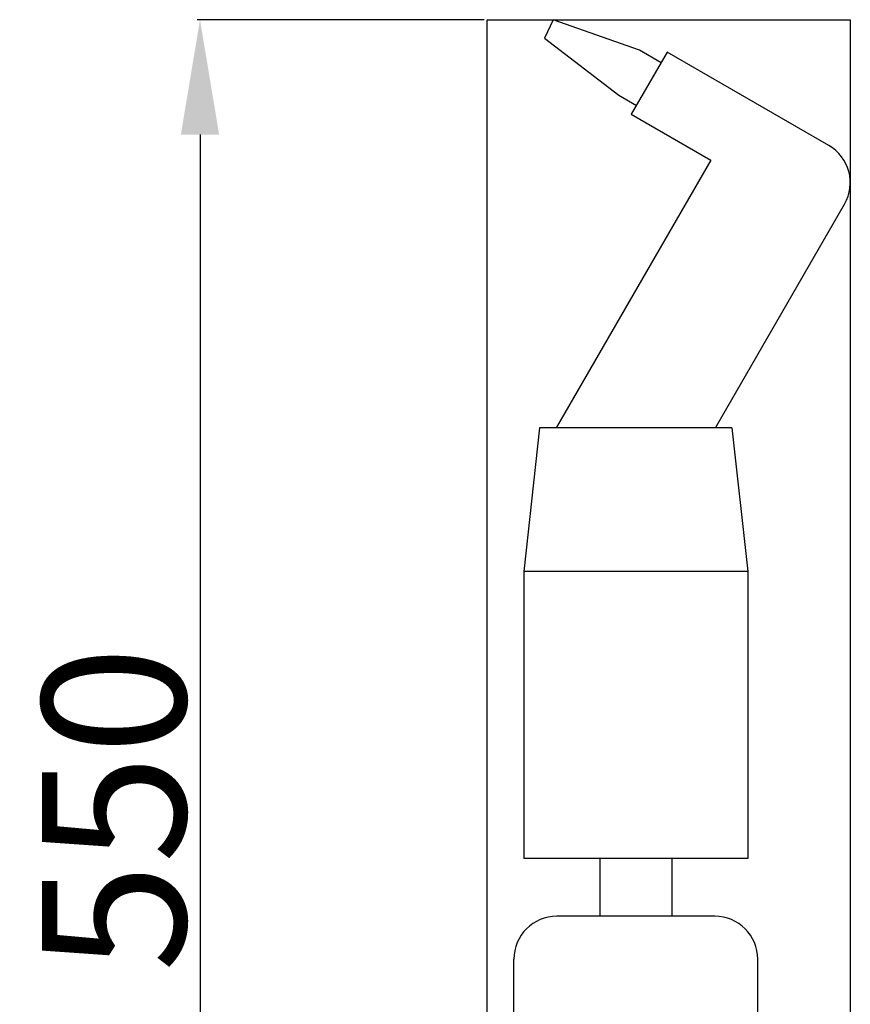
# Model space of a CAD drawing. Extents: x 815 to 2312, y -480 to 2029.
# Drawn here: x 1202 to 1492, y 1686 to 2029 of the extents above; entities that cross this region are included whole.
import ezdxf

# ---------------------------------------------------------------- set-up
doc = ezdxf.new("R2010")
doc.units = 0
doc.header["$PDMODE"] = 34
doc.header["$PDSIZE"] = 20
doc.layers.get('DEFPOINTS').update_dxf_attribs({"linetype": 'CONTINUOUS'})
for name, color, linetype in [('Mini MP 240V.V.', 7, 'CONTINUOUS'), ('Mini MP 240V.V.-COTES-', 7, 'CONTINUOUS'), ('Mini MP 240V.V.-MOUVES-', 7, 'CONTINUOUS')]:
    doc.layers.add(name, color=color, linetype=linetype)
doc.styles.add('ISO', font='iso8')
doc.dimstyles.get("Standard").update_dxf_attribs({"dimtxt": 50, "dimasz": 40, "dimexe": 1, "dimexo": 1, "dimgap": 5, "dimtad": 1, "dimdec": 0, "dimzin": 0, "dimdsep": 46, "dimtxsty": 'ISO', "dimcen": 1, "dimadec": 0, "dimazin": 0, "dimtfac": 1, "dimtdec": 4, "dimtofl": 0, "dimtmove": 0, "dimatfit": 3, "dimfxl": 0, "dimtolj": 1, "dimtzin": 0, "dimarcsym": 0})

# ---------------------------------------------------------------- blocks, each defined once
blk = doc.blocks.new('*D5')
at = {"layer": 'DEFPOINTS', "color": 0}
for p in [(1365.2, 2029.03), (1265.2, 1479.03), (1365.2, 1479.03)]:
    blk.add_point(p, dxfattribs=at)
at = {"layer": 'Mini MP 240V.V.-COTES-', "color": 0, "lineweight": -2}
for p, q in [((1364.2, 2029.03), (1264.2, 2029.03)), ((1265.2, 1989.03), (1265.2, 1519.03)), ((1364.2, 1479.03), (1264.2, 1479.03))]:
    blk.add_line(p, q, dxfattribs=at)
at = {"layer": 'Mini MP 240V.V.-COTES-', "color": 0}
for points in [[(1258.53, 1989.03), (1271.86, 1989.03), (1265.2, 2029.03)], [(1258.53, 1519.03), (1271.86, 1519.03), (1265.2, 1479.03)]]:
    blk.add_solid(points, dxfattribs=at)
at = {"layer": 'Mini MP 240V.V.-COTES-', "color": 0, "insert": (1235.2, 1754.03), "char_height": 50, "attachment_point": 5, "rotation": 90, "style": 'ISO'}
blk.add_mtext('\\A1;550', dxfattribs=at)

msp = doc.modelspace()

# ---------------------------------------------------------------- linework, layer by layer
at = {"layer": 'Mini MP 240V.V.', "extrusion": (0, 1, 0)}
for p, q in [((1388.25, 2029.03), (1385.23, 2022.65)), ((1418.31, 2018.43), (1388.25, 2029.03)), ((1385.23, 2022.65), (1411.13, 2002.79)), ((1427.94, 2017.73), (1415.44, 1996.08)), ((1425.79, 2014.01), (1418.31, 2018.43)), ((1484.23, 1985.23), (1427.94, 2017.73)), ((1411.13, 2002.79), (1417.23, 1999.18)), ((1415.44, 1996.08), (1443.15, 1980.08)), ((1443.15, 1980.08), (1389.29, 1886.8)), ((1444.72, 1886.8), (1489.72, 1964.74)), ((1383.51, 1886.8), (1378.01, 1836.8)), ((1450.51, 1886.8), (1383.51, 1886.8)), ((1450.51, 1886.8), (1456.01, 1836.8)), ((1456.01, 1836.8), (1378.01, 1836.8)), ((1378.01, 1836.8), (1378.01, 1736.8)), ((1456.01, 1836.8), (1456.01, 1736.8)), ((1456.01, 1736.8), (1378.01, 1736.8)), ((1444.51, 1736.8), (1389.51, 1736.8)), ((1404.51, 1736.8), (1404.51, 1716.73)), ((1429.51, 1736.8), (1429.51, 1716.73)), ((1444.51, 1716.73), (1389.51, 1716.73)), ((1374.51, 1669.73), (1374.51, 1701.73)), ((1459.51, 1669.73), (1459.51, 1701.73))]:
    msp.add_line(p, q, dxfattribs=at)
at = {"layer": 'Mini MP 240V.V.'}
for centre, start, end in [((1476.73, 1972.24), 330, 60), ((1389.51, 1701.73), 90, 180), ((1444.51, 1701.73), 0, 90)]:
    msp.add_arc(centre, 15, start, end, dxfattribs=at)
at = {"layer": 'Mini MP 240V.V.-MOUVES-', "color": 4, "linetype": 'Continuous'}
for p, q in [((1365.2, 1479.03), (1365.2, 2029.03)), ((1365.2, 2029.03), (1491.73, 2029.03)), ((1491.73, 2029.03), (1491.73, 1479.03))]:
    msp.add_line(p, q, dxfattribs=at)

# ---------------------------------------------------------------- dimensions: what is measured, and where the dimension line sits
at = {"layer": 'Mini MP 240V.V.-COTES-', "color": 1}
dim = msp.add_linear_dim(base=(1265.2, 1479.03), p1=(1365.2, 2029.03), p2=(1365.2, 1479.03), angle=90, dimstyle='Standard', dxfattribs=at)
dim.commit()
dim.dimension.update_dxf_attribs({"geometry": '*D5', "text_midpoint": (1235.2, 1754.03)})

doc.saveas('drawing.dxf')
